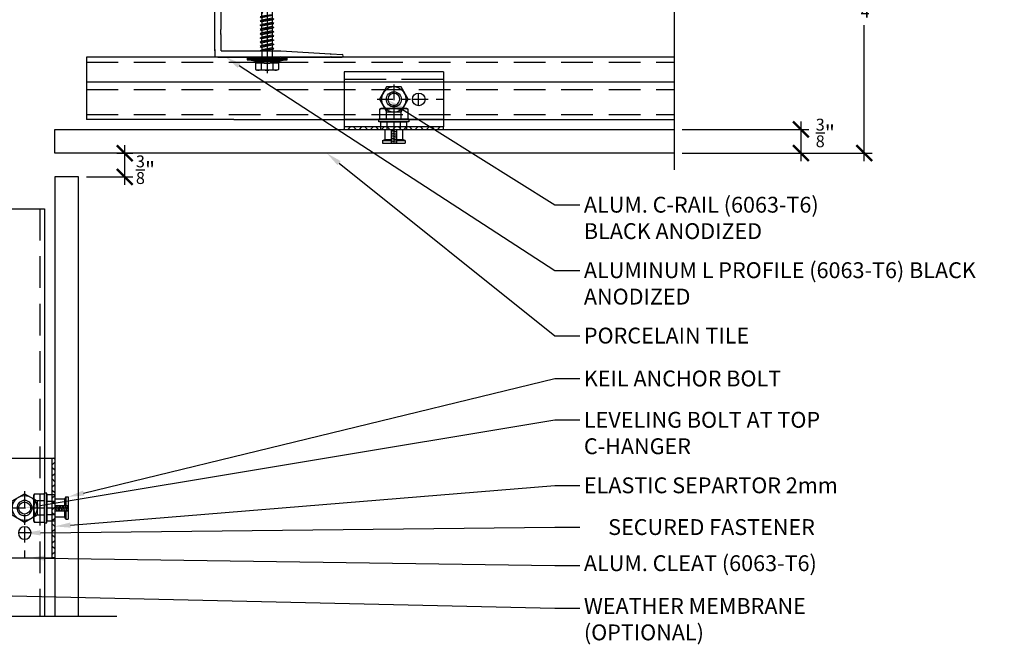
# Model space of a CAD drawing. Units: inches. Extents: x 23 to 45400, y -6212 to 18.
# Drawn here: x 22518 to 22533, y -1564 to -1554 of the extents above; entities that cross this region are included whole.
import ezdxf
from ezdxf import colors
from ezdxf.entities.mleader import LeaderData, LeaderLine
from ezdxf.math import Vec2, Vec3

# ---------------------------------------------------------------- set-up
doc = ezdxf.new("R2010")
doc.units = ezdxf.units.IN
doc.header["$MEASUREMENT"] = 0
doc.linetypes.add('DASHED', pattern=[0.75, 0.5, -0.25])
doc.linetypes.add('DASHED2', pattern=[0.375, 0.25, -0.125])
doc.layers.get('Defpoints').update_dxf_attribs({"color": 40})
for name, color, linetype in [('GV OTHERS', 254, 'Continuous'), ('GV_PANEL_CAULKING', 2, 'Continuous'), ('GV_PANEL_DIM', 3, 'Continuous'), ('GV_PANEL_EXTRUSION', 4, 'Continuous'), ('GV_PANEL_FASTENER', 2, 'Continuous'), ('GV_PANEL_OUTLINE', 5, 'Continuous'), ('GV_TEXT_NOTES', 1, 'Continuous')]:
    doc.layers.add(name, color=color, linetype=linetype)
doc.styles.add('GV_Text1', font='swiss.ttf', dxfattribs={"height": 0.125})
doc.styles.get("Standard").update_dxf_attribs({"font": 'arial.ttf'})
doc.dimstyles.new('GV_Imperial', dxfattribs={"dimtxt": 0.125, "dimasz": 0.125, "dimexe": 0.0625, "dimexo": 0.0625, "dimgap": 0.0625, "dimtad": 1, "dimtih": 1, "dimtoh": 1, "dimdec": 4, "dimzin": 0, "dimdsep": 46, "dimlunit": 4, "dimtxsty": 'GV_Text1', "dimblk": 'ARCHTICK', "dimcen": 0.125, "dimdle": 0.0625, "dimadec": 0, "dimazin": 0, "dimtfac": 0.75, "dimtdec": 4, "dimtofl": 0, "dimtmove": 2, "dimatfit": 3, "dimfxl": 1, "dimtolj": 1, "dimtzin": 0, "dimarcsym": 0})

# ---------------------------------------------------------------- blocks, each defined once
blk = doc.blocks.new('C-Clip-Top')
at = {"layer": 'GV_PANEL_CAULKING', "lineweight": -3}
blk.add_lwpolyline([(0.788, 0), (0.788, 0.039), (-0.783, 0.039), (-0.783, 0)], close=True, dxfattribs=at)
for points in [[(-0.769, 0), (-0.783, 0.019)], [(-0.72, 0), (-0.681, 0.039)], [(-0.593, 0), (-0.632, 0.039)], [(-0.54, 0), (-0.501, 0.039)], [(-0.413, 0), (-0.457, 0.039)], [(-0.365, 0), (-0.326, 0.039)], [(-0.238, 0), (-0.277, 0.039)], [(-0.19, 0), (-0.151, 0.039)], [(-0.063, 0), (-0.102, 0.039)], [(-0.01, 0), (0.029, 0.039)], [(0.117, 0), (0.078, 0.039)], [(0.165, 0), (0.204, 0.039)], [(0.292, 0), (0.253, 0.039)], [(0.341, 0), (0.379, 0.039)], [(0.467, 0), (0.428, 0.039)], [(0.52, 0), (0.559, 0.039)], [(0.647, 0), (0.608, 0.039)], [(0.696, 0), (0.735, 0.039)]]:
    blk.add_lwpolyline(points, dxfattribs=at)
at = {"layer": 'GV_PANEL_EXTRUSION', "lineweight": -3}
for points in [[(0.788, 0.91), (0.788, 0.039), (-0.783, 0.039)], [(0.788, 0.91), (-0.783, 0.91)], [(-0.783, 0.91), (-0.783, 0.039)], [(-0.117, 0.788), (-0.783, 0.788)], [(0.788, 0.788), (0.122, 0.788)], [(-0.783, 0.749), (-0.117, 0.749)], [(0.122, 0.749), (0.788, 0.749)], [(0.068, 0.409), (0.088, 0.438), (0.097, 0.477)], [(-0.783, 0.161), (-0.117, 0.161)], [(0.122, 0.161), (0.788, 0.161)], [(0.788, 0.034), (0.783, 0.039)]]:
    blk.add_lwpolyline(points, dxfattribs=at)
at = {"layer": 'GV_PANEL_EXTRUSION', "color": 242, "linetype": 'DASHED2', "lineweight": -3, "true_color": 0xcd2027}
for points in [[(0, 0.71), (0, 0.238)], [(-0.263, 0.477), (0.268, 0.477)], [(0.297, 0.477), (0.788, 0.477)], [(0.394, 0.375), (0.394, 0.574)]]:
    blk.add_lwpolyline(points, dxfattribs=at)
at = {"layer": 'GV_PANEL_EXTRUSION', "lineweight": -3}
blk.add_circle((0.396, 0.474), 0.0997, dxfattribs=at)
blk.add_arc((0.003, 0.475), 0.0939, 0.865, 203.5359, dxfattribs=at)
blk.add_open_spline([(-0.083, 0.438), (-0.053, 0.377), (0.017, 0.36), (0.068, 0.409)], degree=3, dxfattribs=at)
at = {"layer": 'GV_PANEL_FASTENER', "lineweight": -3}
for points in [[(-0.112, 0.671), (-0.224, 0.477), (-0.112, 0.277), (0.117, 0.277), (0.229, 0.477), (0.117, 0.671)], [(0.238, 0.165), (0.238, 0.122), (-0.233, 0.122), (-0.233, 0.165)]]:
    blk.add_lwpolyline(points, close=True, dxfattribs=at)
for points in [[(-0.185, 0.535), (-0.195, 0.477), (-0.185, 0.413)], [(0.199, 0.477), (0.19, 0.535), (0.161, 0.589)], [(0.161, 0.36), (0.19, 0.413), (0.199, 0.477)], [(-0.199, 0.331), (-0.224, 0.316), (-0.19, 0.331), (-0.151, 0.331), (-0.112, 0.316), (-0.034, 0.331), (0.039, 0.331), (0.117, 0.316)], [(-0.224, 0.316), (-0.224, 0.165), (0.229, 0.165)], [(0.204, 0.331), (-0.199, 0.331)], [(-0.112, 0.165), (-0.112, 0.316)], [(0, 0.37), (0, 0.165)], [(0.117, 0.316), (0.151, 0.331), (0.195, 0.331), (0.229, 0.316)], [(0.117, 0.165), (0.117, 0.316)], [(0.229, 0.316), (0.204, 0.331)], [(0.229, 0.165), (0.229, 0.316)], [(-0.204, 0), (-0.204, 0.122), (0.209, 0.122)], [(-0.204, 0), (0.209, 0)], [(-0.175, -0.175), (-0.136, -0.156), (-0.136, 0)], [(-0.102, 0), (-0.102, 0.122)], [(-0.039, -0.015), (0, -0.01), (0.044, 0)], [(-0.039, 0), (-0.039, -0.214)], [(0, 0.122), (0, -0.214)], [(0.044, 0), (0.044, -0.214)], [(0.107, 0), (0.107, 0.122)], [(0.141, 0), (0.141, -0.156)], [(0.209, 0), (0.209, 0.122)], [(-0.039, -0.039), (0, -0.034), (0.044, -0.029)], [(-0.039, -0.068), (0, -0.058), (0.044, -0.054)], [(-0.039, -0.092), (0, -0.083), (0.044, -0.078)], [(-0.039, -0.117), (0, -0.112), (0.044, -0.102)], [(-0.039, -0.141), (0, -0.136), (0.044, -0.126)], [(-0.175, -0.175), (-0.039, -0.175)], [(-0.175, -0.175), (-0.175, -0.214)], [(-0.175, -0.214), (0.18, -0.214)], [(-0.136, -0.156), (-0.039, -0.156)], [(-0.039, -0.17), (0, -0.161), (0.044, -0.156)], [(-0.039, -0.195), (0, -0.185), (0.044, -0.18)], [(-0.015, -0.214), (0, -0.214), (0.044, -0.204)], [(0.044, -0.175), (0.18, -0.175), (0.141, -0.156)], [(0.044, -0.156), (0.141, -0.156)], [(0.18, -0.175), (0.18, -0.214)]]:
    blk.add_lwpolyline(points, dxfattribs=at)
blk.add_circle((0.002, 0.475), 0.12, dxfattribs=at)
for points in [[(0.161, 0.589), (0.058, 0.722), (-0.125, 0.687), (-0.185, 0.535)], [(-0.185, 0.413), (-0.125, 0.262), (0.058, 0.226), (0.161, 0.36)]]:
    blk.add_open_spline(points, degree=3, dxfattribs=at)
blk = doc.blocks.new('_ArchTick')
at = {"color": 0, "linetype": 'ByBlock', "const_width": 0.15}
blk.add_lwpolyline([(-0.5, -0.5), (0.5, 0.5)], dxfattribs=at)
blk = doc.blocks.new('*D6314')
at = {"layer": 'Defpoints', "color": 0, "transparency": 16777216}
for p in [(22527.869, -1551.021), (22527.869, -1555.75), (22530.869, -1555.75)]:
    blk.add_point(p, dxfattribs=at)
at = {"layer": 'GV_PANEL_DIM', "color": 0, "lineweight": -2, "transparency": 16777216}
for p, q in [((22530.869, -1550.896), (22530.869, -1553.04)), ((22527.994, -1551.021), (22530.994, -1551.021)), ((22530.869, -1555.875), (22530.869, -1553.731)), ((22527.994, -1555.75), (22530.994, -1555.75))]:
    blk.add_line(p, q, dxfattribs=at)
at = {"layer": 'GV_PANEL_DIM', "color": 0, "lineweight": -2, "transparency": 16777216, "xscale": 0.25, "yscale": 0.25, "zscale": 0.25}
for p, rotation in [((22530.869, -1551.021), 90), ((22530.869, -1555.75), 270)]:
    blk.add_blockref('_ArchTick', p, dxfattribs=dict(at, rotation=rotation))
at = {"layer": 'GV_PANEL_DIM', "color": 0, "transparency": 16777216, "insert": (22530.869, -1553.386), "char_height": 0.25, "attachment_point": 5}
blk.add_mtext('\\A1;4{\\H0.75x;\\S3/4;}"', dxfattribs=at)
blk = doc.blocks.new('*D6315')
at = {"layer": 'Defpoints', "color": 0, "transparency": 16777216}
for p in [(22527.869, -1555.375), (22527.869, -1555.75), (22529.869, -1555.75)]:
    blk.add_point(p, dxfattribs=at)
at = {"layer": 'GV_PANEL_DIM', "color": 0, "lineweight": -2, "transparency": 16777216}
for p, q in [((22529.869, -1555.25), (22529.869, -1555.875)), ((22527.994, -1555.375), (22529.994, -1555.375)), ((22527.994, -1555.75), (22529.994, -1555.75))]:
    blk.add_line(p, q, dxfattribs=at)
at = {"layer": 'GV_PANEL_DIM', "color": 0, "lineweight": -2, "transparency": 16777216, "xscale": 0.25, "yscale": 0.25, "zscale": 0.25}
for p, rotation in [((22529.869, -1555.375), 90), ((22529.869, -1555.75), 270)]:
    blk.add_blockref('_ArchTick', p, dxfattribs=dict(at, rotation=rotation))
at = {"layer": 'GV_PANEL_DIM', "color": 0, "transparency": 16777216, "insert": (22530.254, -1555.431), "char_height": 0.25, "attachment_point": 5}
blk.add_mtext('\\A1;{\\H0.75x;\\S3/8;}"', dxfattribs=at)
blk = doc.blocks.new('fastener')
at = {"lineweight": -3}
for points in [[(-0.063, 0.195), (-0.044, 0.316)], [(-0.024, 0.316), (-0.024, -0.316)], [(-0.199, 0.18), (-0.209, 0.151), (-0.209, 0.122), (-0.199, 0.092)], [(-0.199, 0.18), (-0.209, 0.161)], [(-0.209, -0.161), (-0.209, 0.161)], [(-0.092, 0.18), (-0.199, 0.18)], [(-0.092, 0.18), (-0.19, 0.18)], [(-0.063, 0.195), (-0.083, 0.195), (-0.092, 0.18), (-0.092, 0.092)], [(-0.083, -0.199), (-0.083, 0.195)], [(-0.063, -0.199), (-0.063, 0.195)], [(-0.199, 0.092), (-0.209, 0.029), (-0.209, -0.029), (-0.199, -0.092), (-0.209, -0.122), (-0.209, -0.151), (-0.199, -0.18)], [(-0.092, 0.092), (-0.199, 0.092)], [(-0.092, 0.092), (-0.19, 0.092)], [(-0.092, 0.092), (-0.102, 0), (-0.092, -0.092)], [(0.088, 0.083), (-0.063, 0.083)], [(0, -0.005), (0, 0.01)], [(0.088, 0.083), (0.097, 0.107), (0.112, 0.083)], [(0.117, -0.083), (0.088, 0.083)], [(0.131, -0.107), (0.097, 0.107)], [(0.151, 0.083), (0.112, 0.083)], [(0.146, -0.083), (0.112, 0.083)], [(0.18, 0.083), (0.165, 0.107), (0.151, 0.083)], [(0.185, -0.083), (0.151, 0.083)], [(0.199, -0.107), (0.165, 0.107)], [(0.214, -0.083), (0.18, 0.083)], [(0.219, 0.083), (0.18, 0.083)], [(0.248, 0.083), (0.233, 0.107), (0.219, 0.083)], [(0.253, -0.083), (0.219, 0.083)], [(0.268, -0.107), (0.233, 0.107)], [(0.277, -0.083), (0.248, 0.083), (0.287, 0.083)], [(0.287, 0.083), (0.297, 0.107), (0.311, 0.083)], [(0.321, -0.083), (0.287, 0.083)], [(0.331, -0.107), (0.297, 0.107)], [(0.35, 0.083), (0.311, 0.083)], [(0.345, -0.083), (0.311, 0.083)], [(0.379, 0.083), (0.365, 0.107), (0.35, 0.083)], [(0.384, -0.083), (0.35, 0.083)], [(0.399, -0.107), (0.365, 0.107)], [(0.413, -0.083), (0.379, 0.083)], [(0.418, 0.083), (0.379, 0.083)], [(0.448, 0.083), (0.433, 0.107), (0.418, 0.083)], [(0.452, -0.083), (0.418, 0.083)], [(0.467, -0.107), (0.433, 0.107)], [(0.482, -0.083), (0.448, 0.083), (0.486, 0.083)], [(0.486, 0.083), (0.501, 0.107), (0.511, 0.083)], [(0.52, -0.083), (0.486, 0.083)], [(0.53, -0.107), (0.501, 0.107)], [(0.555, 0.083), (0.511, 0.083)], [(0.545, -0.083), (0.511, 0.083)], [(0.579, 0.083), (0.564, 0.107), (0.555, 0.083)], [(0.584, -0.083), (0.555, 0.083)], [(0.598, -0.107), (0.564, 0.107)], [(0.618, 0.083), (0.579, 0.083)], [(0.613, -0.083), (0.579, 0.083)], [(0.647, 0.083), (0.632, 0.107), (0.618, 0.083)], [(0.657, -0.083), (0.618, 0.083)], [(0.662, -0.092), (0.632, 0.107)], [(0.666, -0.083), (0.647, 0.083), (0.866, 0.083)], [(0.924, 0), (0.681, 0.083)], [(0.91, 0.005), (0.856, 0.083)], [(0.866, 0.083), (0.924, 0), (0.866, -0.083)], [(0.934, 0), (-0.253, 0)], [(-0.092, -0.092), (-0.199, -0.092)], [(-0.092, -0.092), (-0.092, -0.18)], [(0.117, -0.083), (-0.063, -0.083)], [(0.117, -0.083), (0.078, -0.083)], [(0.117, -0.083), (0.131, -0.107), (0.146, -0.083)], [(0.185, -0.083), (0.146, -0.083)], [(0.214, -0.083), (0.199, -0.107), (0.185, -0.083)], [(0.253, -0.083), (0.214, -0.083)], [(0.277, -0.083), (0.268, -0.107), (0.253, -0.083)], [(0.321, -0.083), (0.277, -0.083)], [(0.321, -0.083), (0.331, -0.107), (0.345, -0.083)], [(0.384, -0.083), (0.345, -0.083)], [(0.413, -0.083), (0.399, -0.107), (0.384, -0.083)], [(0.452, -0.083), (0.413, -0.083)], [(0.482, -0.083), (0.467, -0.107), (0.452, -0.083)], [(0.52, -0.083), (0.482, -0.083)], [(0.52, -0.083), (0.53, -0.107), (0.545, -0.083)], [(0.584, -0.083), (0.545, -0.083)], [(0.613, -0.083), (0.598, -0.107), (0.584, -0.083)], [(0.657, -0.083), (0.613, -0.083)], [(0.657, -0.083), (0.662, -0.092), (0.666, -0.083)], [(0.866, -0.083), (0.666, -0.083)], [(-0.199, -0.18), (-0.209, -0.161)], [(-0.092, -0.18), (-0.199, -0.18)], [(-0.083, -0.199), (-0.092, -0.18)], [(-0.063, -0.199), (-0.083, -0.199)], [(-0.044, -0.316), (-0.063, -0.199)]]:
    blk.add_lwpolyline(points, dxfattribs=at)
blk.add_lwpolyline([(0, -0.316), (0, 0.316), (-0.044, 0.316), (-0.044, -0.316)], close=True, dxfattribs=at)
blk = doc.blocks.new('*D6313')
at = {"layer": 'Defpoints', "color": 0, "transparency": 16777216}
for p in [(22518.942, -1555.75), (22519.192, -1555.75), (22518.46, -1556.125)]:
    blk.add_point(p, dxfattribs=at)
at = {"layer": 'GV_PANEL_DIM', "color": 0, "lineweight": -2, "transparency": 16777216}
for p, q in [((22519.067, -1555.75), (22519.317, -1555.75)), ((22519.192, -1556.25), (22519.192, -1555.625)), ((22518.585, -1556.125), (22519.317, -1556.125))]:
    blk.add_line(p, q, dxfattribs=at)
at = {"layer": 'GV_PANEL_DIM', "color": 0, "lineweight": -2, "transparency": 16777216, "xscale": 0.25, "yscale": 0.25, "zscale": 0.25}
for p, rotation in [((22519.192, -1555.75), 90), ((22519.192, -1556.125), 270)]:
    blk.add_blockref('_ArchTick', p, dxfattribs=dict(at, rotation=rotation))
at = {"layer": 'GV_PANEL_DIM', "color": 0, "transparency": 16777216, "insert": (22519.519, -1556.011), "char_height": 0.25, "attachment_point": 5}
blk.add_mtext('\\A1;{\\H0.75x;\\S3/8;}"', dxfattribs=at)

msp = doc.modelspace()

# ---------------------------------------------------------------- linework, layer by layer
at = {"layer": 'GV OTHERS', "color": 252, "true_color": 0x939598}
for points in [[(22527.86907, -1543.27805), (22527.86907, -1549.76086), (22527.99407, -1549.8003), (22527.74407, -1549.8003), (22527.86907, -1549.83975), (22527.86907, -1556.01065)], [(22505.53203, -1563.05503), (22511.77125, -1563.05503), (22511.81069, -1563.18003), (22511.81069, -1562.93003), (22511.85014, -1563.05503), (22519.06505, -1563.05503)]]:
    msp.add_lwpolyline(points, dxfattribs=at)
at = {"layer": 'GV_PANEL_EXTRUSION'}
for p, q in [((22520.71192, -1553.79724), (22520.71192, -1551.90713)), ((22520.61296, -1554.13369), (22520.61296, -1552.25942)), ((22520.70598, -1553.85265), (22520.70598, -1553.79724)), ((22520.70598, -1553.79724), (22520.71192, -1553.79724)), ((22520.70598, -1553.8764), (22520.70598, -1553.86453)), ((22520.71192, -1553.8764), (22520.70598, -1553.8764)), ((22520.71192, -1554.13369), (22520.71192, -1553.8764)), ((22520.61296, -1554.1163), (22520.61296, -1554.23265)), ((22520.71192, -1554.13369), (22521.6461, -1554.13369)), ((22521.65795, -1554.13363), (22522.43777, -1554.18169)), ((22522.44962, -1554.18242), (22522.62303, -1554.19311)), ((22520.66244, -1554.23265), (22520.61296, -1554.23265)), ((22520.66244, -1554.23265), (22521.64609, -1554.23265)), ((22521.65796, -1554.23265), (22522.43775, -1554.23265)), ((22522.44963, -1554.23265), (22522.62182, -1554.23265)), ((22518.5848, -1554.62635), (22527.86907, -1554.62635)), ((22520.91244, -1555.2169), (22518.5848, -1555.2169))]:
    msp.add_line(p, q, dxfattribs=at)
at = {"layer": 'GV_PANEL_EXTRUSION', "linetype": 'DASHED'}
for p, q in [((22518.5848, -1554.31533), (22527.86907, -1554.31533)), ((22518.5848, -1554.74446), (22527.86907, -1554.74446)), ((22518.5848, -1555.1421), (22527.86907, -1555.1421)), ((22517.85143, -1556.62547), (22517.85143, -1563.05503))]:
    msp.add_line(p, q, dxfattribs=at)
at = {"layer": 'GV_PANEL_EXTRUSION'}
for points in [[(22520.91244, -1554.23265), (22518.5848, -1554.23265), (22518.5848, -1555.2169)], [(22527.86907, -1554.23265), (22520.61296, -1554.23265)], [(22520.91244, -1555.2169), (22527.86907, -1555.2169)], [(22516.94198, -1563.05503), (22516.94198, -1556.62547), (22517.92623, -1556.62547), (22517.92623, -1558.82139)], [(22517.92623, -1558.82139), (22517.92623, -1563.05503)]]:
    msp.add_lwpolyline(points, dxfattribs=at)
for centre, radius, start, end in [((22520.70598, -1553.85859), 0.00594, 270, 90), ((22521.65202, -1554.13327), 0.00594, 184.112125, 356.473618), ((22522.44369, -1554.18205), 0.00594, 176.473618, 356.473618), ((22522.62182, -1554.21286), 0.01979, 270, 86.473618), ((22521.65202, -1554.23265), 0.00594, 0, 180), ((22522.44369, -1554.23265), 0.00594, 0, 180)]:
    msp.add_arc(centre, radius, start, end, dxfattribs=at)
at = {"layer": 'GV_PANEL_OUTLINE'}
for points in [[(22527.86907, -1555.75047), (22518.0848, -1555.75047), (22518.0848, -1555.37547), (22527.86907, -1555.37547)], [(22518.4598, -1563.05503), (22518.4598, -1556.12547), (22518.0848, -1556.12547), (22518.0848, -1563.05503)]]:
    msp.add_lwpolyline(points, dxfattribs=at)

# ---------------------------------------------------------------- block references
at = {"layer": 'GV_PANEL_DIM'}
msp.add_blockref('C-Clip-Top', (22523.43779, -1555.37547), dxfattribs=at)
at = {"layer": 'GV_PANEL_DIM', "xscale": -1, "rotation": 90.00000000002917}
msp.add_blockref('C-Clip-Top', (22518.0848, -1561.34674), dxfattribs=at)
at = {"layer": 'GV_PANEL_FASTENER', "rotation": 90}
msp.add_blockref('fastener', (22521.43779, -1554.23265), dxfattribs=at)

# ---------------------------------------------------------------- dimensions: what is measured, and where the dimension line sits
at = {"layer": 'GV_PANEL_DIM'}
dim = msp.add_linear_dim(base=(22530.86907, -1555.75047), p1=(22527.86945, -1551.02066), p2=(22527.86907, -1555.75047), angle=90, dimstyle='GV_Imperial', override={"dimscale": 2, "dimtxsty": 'Standard', "dimtix": 0, "dimtofl": 0, "dimtmove": 2, "dimatfit": 3}, dxfattribs=at)
dim.commit()
dim.dimension.update_dxf_attribs({"geometry": '*D6314', "text_midpoint": (22530.86907, -1553.38557)})
for base, p1, p2, angle, override, picture, middle in [((22529.86907, -1555.75047), (22527.86907, -1555.37547), (22527.86907, -1555.75047), 90, {"dimscale": 2, "dimtxsty": 'Standard', "dimtix": 0, "dimtofl": 0, "dimtmove": 2, "dimatfit": 3}, '*D6315', (22530.25366, -1555.43135)), ((22519.19188, -1555.75047), (22518.4598, -1556.12547), (22518.94188, -1555.75047), 270, {"dimtxsty": 'Standard'}, '*D6313', (22519.51943, -1556.01115))]:
    dim = msp.add_linear_dim(base=base, p1=p1, p2=p2, angle=angle, dimstyle='GV_Imperial', override=override, dxfattribs=at)
    dim.commit()
    dim.dimension.update_dxf_attribs({"geometry": picture, "text_midpoint": middle, "dimtype": 160})

# ---------------------------------------------------------------- leaders
at = {"layer": 'GV_TEXT_NOTES'}
ml = msp.add_multileader_mtext('Standard', dxfattribs=at)
ml.set_content('\\A1;ALUMINUM L PROFILE (6063-T6) BLACK ANODIZED', color=256)
ml.set_leader_properties()
ml.build(insert=Vec2(0, 0))
ml.multileader.update_dxf_attribs({"dogleg_length": 0.125, "arrow_head_size": 0.25})
ctx = ml.context
ctx.base_point, ctx.char_height, ctx.arrow_head_size, ctx.landing_gap_size, ctx.plane_origin = Vec3(22526.37876, -1557.59843, -0.00001), 0.25, 0.25, 0.0625, Vec3(22522.82646, -1545.75139, -0.00001)
notes = []
notes.append((ctx, [(0, (1, 1, 0), (22525.9841, -1557.59843, -0.00001), (1, 0), 0.39466, [(0, [(22520.7861, -1554.23265, -0.00001)], 0, [])])]))
ctx.mtext.insert, ctx.mtext.width, ctx.mtext.flow_direction = Vec3(22526.44126, -1557.4713, -0.00001), 6.3425317, 5
ml = msp.add_multileader_mtext('Standard', dxfattribs=at)
ml.set_content('\\A1;ALUM. C-RAIL (6063-T6) \\PBLACK ANODIZED', color=256)
ml.set_leader_properties()
ml.build(insert=Vec2(0, 0))
ml.multileader.update_dxf_attribs({"dogleg_length": 0.9281, "arrow_head_size": 0.25})
ctx = ml.context
ctx.base_point, ctx.char_height, ctx.arrow_head_size, ctx.landing_gap_size, ctx.plane_origin = Vec3(22526.37876, -1556.56513), 0.25, 0.25, 0.0625, Vec3(22533.58934, -1555.89484)
notes.append((ctx, [(1, (1, 1, 0), (22525.9841, -1556.56513), (1, 0), 0.39466, [(0, [(22523.34809, -1554.91529)], 0, [])])]))
ctx.mtext.insert, ctx.mtext.flow_direction = Vec3(22526.44126, -1556.438), 5
ml = msp.add_multileader_mtext('Standard', dxfattribs=at)
ml.set_content('\\A1;{\\H1x;PORCELAIN TILE }', color=256)
ml.set_leader_properties()
ml.build(insert=Vec2(0, 0))
ml.multileader.update_dxf_attribs({"dogleg_length": 0.125, "arrow_head_size": 0.25})
ctx = ml.context
ctx.base_point, ctx.char_height, ctx.arrow_head_size, ctx.landing_gap_size, ctx.plane_origin = Vec3(22526.37876, -1558.63017), 0.25, 0.25, 0.0625, Vec3(22530.95929, -1555.9504)
notes.append((ctx, [(1, (1, 1, 0), (22525.9841, -1558.63017), (1, 0), 0.39466, [(0, [(22522.38065, -1555.75047)], 0, [])])]))
ctx.mtext.insert, ctx.mtext.width, ctx.mtext.flow_direction = Vec3(22526.44126, -1558.50304), 4.2638799, 5
ml = msp.add_multileader_mtext('Standard', dxfattribs=at)
ml.set_content('\\A1;KEIL ANCHOR BOLT ', color=256)
ml.set_leader_properties()
ml.build(insert=Vec2(0, 0))
ml.multileader.update_dxf_attribs({"dogleg_length": 0.125, "arrow_head_size": 0.25})
ctx = ml.context
ctx.base_point, ctx.char_height, ctx.arrow_head_size, ctx.landing_gap_size, ctx.plane_origin = Vec3(22526.37876, -1559.30691), 0.25, 0.25, 0.0625, Vec3(22528.09845, -1560.6347)
notes.append((ctx, [(1, (1, 1, 0), (22525.9841, -1559.30691), (1, 0), 0.39466, [(0, [(22518.29883, -1561.17162)], 0, [])])]))
ctx.mtext.insert, ctx.mtext.width, ctx.mtext.flow_direction = Vec3(22526.44126, -1559.17978), 5.542285, 5
ml = msp.add_multileader_mtext('Standard', dxfattribs=at)
ml.set_content('\\A1;LEVELING BOLT AT TOP C-HANGER', color=256)
ml.set_leader_properties()
ml.build(insert=Vec2(0, 0))
ml.multileader.update_dxf_attribs({"dogleg_length": 0.125, "arrow_head_size": 0.25})
ctx = ml.context
ctx.base_point, ctx.char_height, ctx.arrow_head_size, ctx.landing_gap_size, ctx.plane_origin = Vec3(22526.37876, -1559.9592), 0.25, 0.25, 0.0625, Vec3(22531.4131, -1554.11104)
notes.append((ctx, [(0, (1, 1, 0), (22525.9841, -1559.9592), (1, 0), 0.39466, [(0, [(22517.61003, -1561.34868)], 0, [])])]))
ctx.mtext.insert, ctx.mtext.width, ctx.mtext.flow_direction = Vec3(22526.44126, -1559.83207), 4.2638799, 5
ml = msp.add_multileader_mtext('Standard', dxfattribs=at)
ml.set_content('\\A1;ELASTIC SEPARTOR 2mm', color=256)
ml.set_leader_properties()
ml.build(insert=Vec2(0, 0))
ml.multileader.update_dxf_attribs({"dogleg_length": 0.125, "arrow_head_size": 0.25})
ctx = ml.context
ctx.base_point, ctx.char_height, ctx.arrow_head_size, ctx.landing_gap_size, ctx.plane_origin = Vec3(22526.37876, -1560.99272), 0.25, 0.25, 0.0625, Vec3(22531.4131, -1554.03196)
notes.append((ctx, [(0, (1, 1, 0), (22525.9841, -1560.99272), (1, 0), 0.39466, [(0, [(22518.0848, -1561.6386)], 0, [])])]))
ctx.mtext.insert, ctx.mtext.width, ctx.mtext.flow_direction = Vec3(22526.44126, -1560.86559), 6.6389787, 5
ml = msp.add_multileader_mtext('Standard', dxfattribs=at)
ml.set_content('\\A1;SECURED FASTENER', color=256)
ml.set_leader_properties()
ml.build(insert=Vec2(0, 0))
ml.multileader.update_dxf_attribs({"dogleg_length": 0.125, "arrow_head_size": 0.25})
ctx = ml.context
ctx.base_point, ctx.char_height, ctx.arrow_head_size, ctx.landing_gap_size, ctx.plane_origin = Vec3(22526.37876, -1561.65152), 0.25, 0.25, 0.0625, Vec3(22531.4131, -1554.70121)
ctx.text_align_type = 2
notes.append((ctx, [(0, (1, 1, 0), (22525.9841, -1561.65152), (1, 0), 0.39466, [(0, [(22517.61053, -1561.74318)], 0, [])])]))
ctx.mtext.insert, ctx.mtext.width, ctx.mtext.alignment, ctx.mtext.flow_direction = Vec3(22530.08877, -1561.52438), 4.2638799, 3, 5
ml = msp.add_multileader_mtext('Standard', dxfattribs=at)
ml.set_content('\\A1;ALUM. CLEAT (6063-T6) ', color=256)
ml.set_leader_properties()
ml.build(insert=Vec2(0, 0))
ml.multileader.update_dxf_attribs({"dogleg_length": 0.9281, "arrow_head_size": 0.25})
ctx = ml.context
ctx.base_point, ctx.char_height, ctx.arrow_head_size, ctx.landing_gap_size, ctx.plane_origin = Vec3(22526.37876, -1562.25592, -0.00004), 0.25, 0.25, 0.0625, Vec3(22530.18921, -1564.67842, -0.00004)
notes.append((ctx, [(1, (1, 1, 0), (22525.9841, -1562.25592, -0.00004), (1, 0), 0.39466, [(0, [(22517.67672, -1562.13477, -0.00004)], 0, [])])]))
ctx.mtext.insert, ctx.mtext.flow_direction = Vec3(22526.44126, -1562.09417, -0.00004), 5
ml = msp.add_multileader_mtext('Standard', dxfattribs=at)
ml.set_content('\\A1;WEATHER MEMBRANE\\P(OPTIONAL)', color=256)
ml.set_leader_properties()
ml.build(insert=Vec2(0, 0))
ml.multileader.update_dxf_attribs({"dogleg_length": 0.125, "arrow_head_size": 0.25})
ctx = ml.context
ctx.base_point, ctx.char_height, ctx.arrow_head_size, ctx.landing_gap_size, ctx.plane_origin = Vec3(22526.37876, -1562.93062, -0.00004), 0.25, 0.25, 0.0625, Vec3(22541.58315, -1578.88966, -0.00004)
notes.append((ctx, [(1, (1, 1, 0), (22525.9841, -1562.93062, -0.00004), (1, 0), 0.39466, [(0, [(22513.79667, -1562.65107, -0.00004)], 0, [])])]))
ctx.mtext.insert, ctx.mtext.width, ctx.mtext.flow_direction = Vec3(22526.44126, -1562.76887, -0.00004), 4.2638799, 5
for ctx, leaders in notes:
    for number, flags, end, landing, length, lines in leaders:
        leader = LeaderData()
        leader.index, (leader.has_last_leader_line, leader.has_dogleg_vector, leader.attachment_direction) = number, flags
        leader.last_leader_point, leader.dogleg_vector, leader.dogleg_length = Vec3(end), Vec3(landing), length
        for number, points, colour, breaks in lines:
            line = LeaderLine()
            line.index, line.vertices, line.color, line.breaks = number, Vec3.list(points), colors.encode_raw_color(colour), breaks
            leader.lines.append(line)
        ctx.leaders.append(leader)

doc.saveas('drawing.dxf')
